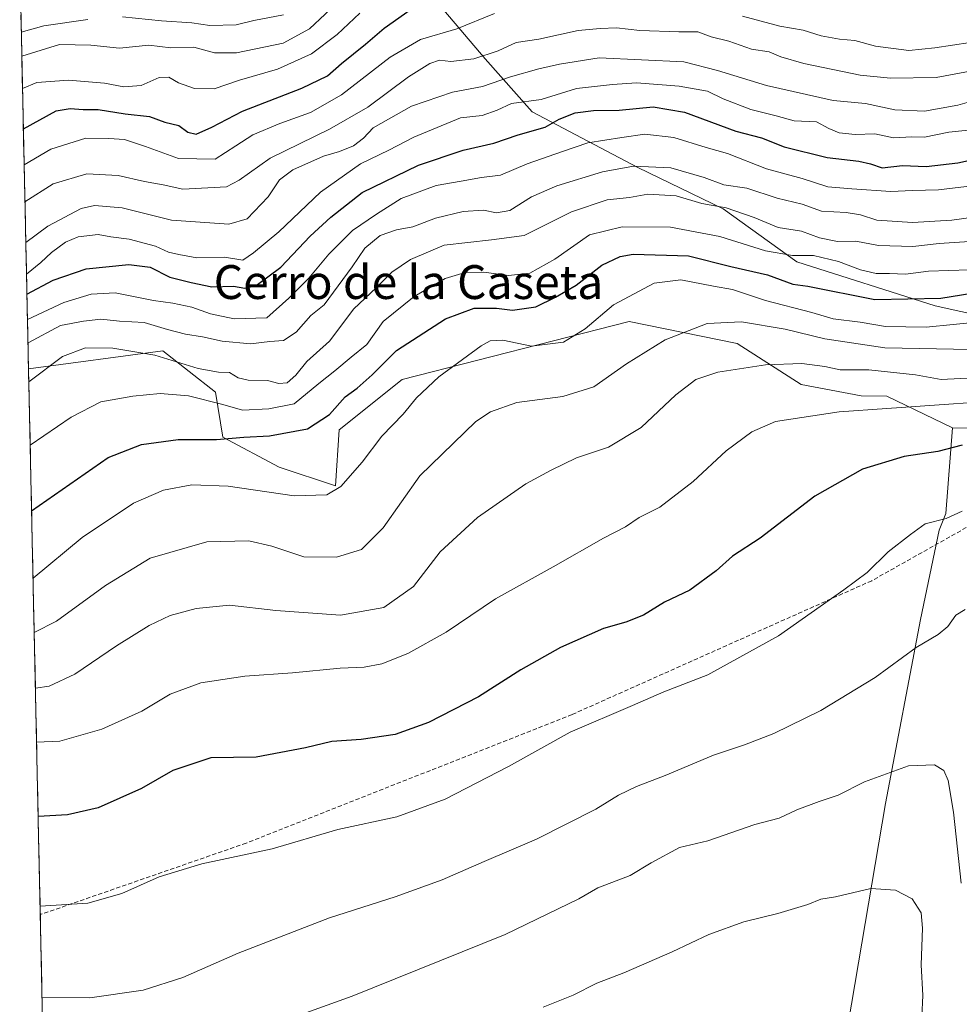
# Model space of a CAD drawing. Units: metres. Extents: x 648433 to 651896, y 4727712 to 4730100.
# Drawn here: x 648461 to 648683, y 4728438 to 4728671 of the extents above; entities that cross this region are included whole.
import ezdxf
from ezdxf.enums import TextEntityAlignment as Align

# ---------------------------------------------------------------- set-up
doc = ezdxf.new("R2010")
doc.units = ezdxf.units.M
doc.header["$MEASUREMENT"] = 0
doc.linetypes.add('TRAZOSX2', pattern=[1.5, 1, -0.5])
for name, color, linetype, lineweight in [('Arbolado forestal CxS', 92, 'Continuous', 0), ('Curva de nivel maestra', 36, 'Continuous', 30), ('Curva de nivel normal', 36, 'Continuous', 0), ('Matorral CxS', 135, 'Continuous', 0), ('Municipio CxS', 142, 'Continuous', 0), ('Senda', 19, 'TRAZOSX2', 0), ('Texto cartográfico', 19, 'Continuous', 0)]:
    doc.layers.add(name, color=color, linetype=linetype, lineweight=lineweight)
doc.styles.add('Arial', font='txt', dxfattribs={"height": 0.2})

msp = doc.modelspace()

# ---------------------------------------------------------------- linework, layer by layer
at = {"layer": 'Arbolado forestal CxS', "color": 92, "linetype": 'Continuous', "lineweight": 0}
for points in [[(648544.27, 4728691.85, 561.81), (648556.69, 4728678.62, 574.59), (648571.28, 4728661.25, 588.5), (648582.39, 4728648.75, 599.26), (648607.4, 4728635.55, 612.73), (648627.55, 4728625.83, 617.12), (648644.91, 4728613.32, 623.19), (648677.56, 4728602.9, 628.91), (648702.57, 4728597.35, 636.25), (648732.44, 4728586.23, 649.08), (648736.95, 4728585.96, 649.54)], [(648544.27, 4728691.85, 561.81), (648556.69, 4728678.62, 574.59), (648571.28, 4728661.25, 588.5), (648582.39, 4728648.75, 599.26), (648607.4, 4728635.55, 612.73), (648627.55, 4728625.83, 617.12), (648644.91, 4728613.32, 623.19), (648677.56, 4728602.9, 628.91), (648702.57, 4728597.35, 636.25), (648732.44, 4728586.23, 649.08), (648736.95, 4728585.96, 649.54)], [(648710.29, 4728573.65, 651.71), (648681.68, 4728574.08, 649.56), (648666.19, 4728581.54, 645.05), (648660.13, 4728581.61, 644.94), (648645.94, 4728584.27, 643.65), (648630.86, 4728594.03, 638.98), (648605.34, 4728599.16, 633.76), (648551.72, 4728585.52, 629.24), (648536.86, 4728573.62, 628.43), (648535.97, 4728560.32, 631.12), (648535.97, 4728560.32, 631.12), (648522.67, 4728564.75, 628.8), (648509.36, 4728571.85, 626.54), (648507.59, 4728582.5, 620.33), (648495.18, 4728592.26, 615.54), (648463.46, 4728588, 615.81), (648461.38, 4728685.17, 566.5)], [(648461.38, 4728685.17, 566.5), (648463.46, 4728588, 615.81)], [(648783.76, 4728675.84, 602.19), (648780.94, 4728658.92, 613.15), (648775.3, 4728642.7, 621.16), (648763.57, 4728620.97, 632.99), (648751.46, 4728600.28, 643.65), (648736.95, 4728585.96, 649.54), (648736.95, 4728585.96, 649.54), (648732.44, 4728586.23, 649.08), (648702.57, 4728597.35, 636.25), (648677.56, 4728602.9, 628.91), (648644.91, 4728613.32, 623.19), (648627.55, 4728625.83, 617.12), (648607.4, 4728635.55, 612.73), (648582.39, 4728648.75, 599.26), (648571.28, 4728661.25, 588.5), (648556.69, 4728678.62, 574.59)], [(648556.69, 4728678.62, 574.59), (648571.28, 4728661.25, 588.5), (648582.39, 4728648.75, 599.26), (648607.4, 4728635.55, 612.73), (648627.55, 4728625.83, 617.12), (648644.91, 4728613.32, 623.19), (648677.56, 4728602.9, 628.91), (648702.57, 4728597.35, 636.25)], [(648681.68, 4728574.08, 649.56), (648666.19, 4728581.54, 645.05), (648660.13, 4728581.61, 644.94), (648645.94, 4728584.27, 643.65), (648630.86, 4728594.03, 638.98), (648605.34, 4728599.16, 633.76), (648551.72, 4728585.52, 629.24), (648536.86, 4728573.62, 628.43), (648535.97, 4728560.32, 631.12), (648522.67, 4728564.75, 628.8), (648509.36, 4728571.85, 626.54), (648507.59, 4728582.5, 620.33), (648495.18, 4728592.26, 615.54), (648463.46, 4728588, 615.81)], [(648681.68, 4728574.08, 649.56), (648710.29, 4728573.65, 651.71), (648733.54, 4728582.59, 649.89), (648736.95, 4728585.96, 649.54)], [(648681.68, 4728574.08, 649.56), (648710.29, 4728573.65, 651.71), (648733.54, 4728582.59, 649.89), (648736.95, 4728585.96, 649.54)], [(648469.77, 4728294.17, 677.19), (648476.8, 4728291.01, 678.13), (648496.25, 4728276.42, 679.72), (648517.79, 4728259.75, 681.37), (648530.98, 4728244.47, 682.16), (648549.74, 4728229.19, 683.26), (648568.49, 4728218.77, 683.04), (648588.64, 4728218.77, 680.41), (648603.92, 4728226.41, 678.72), (648617.12, 4728246.55, 679.83), (648621.98, 4728275.03, 682.4), (648632.4, 4728295.18, 678.17), (648642.82, 4728331.3, 675.72), (648644.91, 4728347.28, 675.73), (648646.99, 4728370.2, 676.75), (648644.17, 4728382.72, 678.97), (648652.27, 4728404.82, 678.22), (648665.83, 4728485.28, 666.93), (648674.1, 4728528.74, 659.77), (648678.57, 4728549.84, 656.12), (648680.14, 4728553.85, 655.41), (648681.68, 4728574.08, 649.56)], [(648652.27, 4728404.82, 678.22), (648665.83, 4728485.28, 666.93), (648674.1, 4728528.74, 659.77), (648678.57, 4728549.84, 656.12), (648680.14, 4728553.85, 655.41), (648681.68, 4728574.08, 649.56), (648710.29, 4728573.65, 651.71)]]:
    msp.add_polyline3d(points, dxfattribs=at)
at = {"layer": 'Curva de nivel maestra', "color": 36, "linetype": 'Continuous', "lineweight": 30}
for points in [[(648462.24, 4728644.7, 575), (648462.25, 4728644.71, 575), (648469.98, 4728648.96, 575), (648473.26, 4728649.53, 575), (648476.38, 4728649.28, 575), (648479.94, 4728649.32, 575), (648486.32, 4728648.3, 575), (648492.05, 4728647.61, 575), (648495.63, 4728646.32, 575), (648498.95, 4728645.51, 575), (648501.08, 4728643.96, 575), (648503.02, 4728643.49, 575), (648506.77, 4728645.08, 575), (648514.01, 4728648.86, 575), (648528, 4728654.33, 575), (648534.1, 4728657.23, 575), (648537.4, 4728660.18, 575), (648543.02, 4728664.71, 575), (648547.42, 4728668.5, 575), (648553.56, 4728672.86, 575)], [(648463.08, 4728605.63, 600), (648463.09, 4728605.64, 600), (648469.25, 4728608.97, 600), (648477.05, 4728611.64, 600), (648487.12, 4728612.67, 600), (648492.16, 4728612.02, 600), (648496.8, 4728609.69, 600), (648501.84, 4728608.4, 600), (648506.72, 4728607.4, 600), (648511.88, 4728607.54, 600), (648514.55, 4728607.04, 600), (648517.22, 4728607.68, 600), (648523.09, 4728612, 600), (648529.94, 4728619.37, 600), (648534.89, 4728623.83, 600), (648542.23, 4728629.71, 600), (648555.56, 4728636.16, 600), (648566.09, 4728639.68, 600), (648573.36, 4728641.33, 600), (648579.08, 4728643.34, 600), (648585.46, 4728645.1, 600), (648588.76, 4728647.03, 600), (648592.54, 4728648.5, 600), (648596.9, 4728649.06, 600), (648602.94, 4728649.16, 600), (648610.98, 4728649.96, 600), (648618.42, 4728648.67, 600), (648630.55, 4728644.19, 600), (648636.56, 4728642.62, 600), (648641.95, 4728640.48, 600), (648652.12, 4728637.93, 600), (648659.55, 4728637.1, 600), (648662.29, 4728636.49, 600), (648665.06, 4728635.51, 600), (648669.9, 4728636.09, 600), (648675.44, 4728635.86, 600), (648682.98, 4728636.65, 600), (648691.57, 4728638.6, 600)], [(648464.18, 4728554.47, 625), (648482.28, 4728567.07, 625), (648490.11, 4728570.13, 625), (648498.78, 4728571.33, 625), (648507.87, 4728571.34, 625), (648514.34, 4728571.86, 625), (648520.37, 4728572.16, 625), (648529.35, 4728573.83, 625), (648534.56, 4728577.25, 625), (648538.27, 4728581.41, 625), (648541.07, 4728583.46, 625), (648544.6, 4728586.56, 625), (648550.4, 4728592.3, 625), (648561.93, 4728599.8, 625), (648568.74, 4728602.38, 625), (648573.99, 4728602.33, 625), (648577.8, 4728601.9, 625), (648583.3, 4728602.65, 625), (648587.91, 4728604.97, 625), (648592.84, 4728607.74, 625), (648598.84, 4728612.52, 625), (648603.21, 4728614.59, 625), (648606.3, 4728615.1, 625), (648619.35, 4728614.73, 625), (648629.37, 4728612.17, 625), (648638.01, 4728610.18, 625), (648643.99, 4728608.05, 625), (648647.56, 4728607.52, 625), (648663.36, 4728604.42, 625), (648678.96, 4728604.72, 625), (648700.42, 4728608.15, 625)], [(648684.01, 4728569.98, 650), (648678.24, 4728568.43, 650), (648670.24, 4728567.32, 650), (648660.46, 4728564.26, 650), (648649.17, 4728557.9, 650), (648636.26, 4728548.02, 650), (648629.75, 4728543.75, 650), (648625.84, 4728540.23, 650), (648619.66, 4728535.7, 650), (648613.69, 4728532.84, 650), (648608.72, 4728529.82, 650), (648604.56, 4728528.13, 650), (648599.23, 4728526.67, 650), (648589.11, 4728522.18, 650), (648579.75, 4728516.87, 650), (648569.77, 4728510.52, 650), (648557.89, 4728504.39, 650), (648550.08, 4728501.6, 650), (648541.99, 4728500.44, 650), (648535.08, 4728499.93, 650), (648528.89, 4728498.4, 650), (648517.2, 4728496.26, 650), (648506.5, 4728496.06, 650), (648497.53, 4728493.09, 650), (648490.11, 4728488.86, 650), (648479.93, 4728484.23, 650), (648472.64, 4728482.6, 650), (648465.74, 4728482.23, 650), (648465.73, 4728482.23, 650)]]:
    msp.add_polyline3d(points, dxfattribs=at)
at = {"layer": 'Curva de nivel normal', "color": 36, "linetype": 'Continuous', "lineweight": 0}
for points in [[(648537.25, 4728675.35, 565), (648529.83, 4728668.35, 565), (648523.57, 4728664.97, 565), (648512.6, 4728662.69, 565), (648507.39, 4728662.7, 565), (648502.48, 4728664, 565), (648497.05, 4728663.86, 565), (648491.9, 4728664.48, 565), (648484.95, 4728663.78, 565), (648478.2, 4728664.47, 565), (648470.75, 4728664.69, 565), (648461.88, 4728661.89, 565)], [(648713.69, 4728674.38, 580), (648702.23, 4728668.46, 580), (648696.1, 4728666.68, 580), (648692.12, 4728666.7, 580), (648685.9, 4728665.1, 580), (648677.52, 4728663.9, 580), (648671.39, 4728663.26, 580), (648663.52, 4728664.26, 580), (648658.66, 4728665.58, 580), (648654.97, 4728665.9, 580), (648650.66, 4728666.73, 580), (648646.45, 4728668.06, 580), (648640.9, 4728669, 580), (648632.13, 4728671.37, 580)], [(648541.7, 4728672.05, 570), (648536.35, 4728667.04, 570), (648530.26, 4728662.44, 570), (648522.23, 4728658.82, 570), (648513.32, 4728656.21, 570), (648507.27, 4728654.18, 570), (648502.65, 4728654.26, 570), (648498.9, 4728655.61, 570), (648496.62, 4728656.94, 570), (648494.3, 4728656.87, 570), (648490.07, 4728654.97, 570), (648485.98, 4728654.61, 570), (648481.44, 4728655.49, 570), (648472.88, 4728656.22, 570), (648465.41, 4728655.68, 570), (648462.05, 4728654.22, 570), (648462.04, 4728654.21, 570)], [(648573.49, 4728672.01, 580), (648564.59, 4728668.36, 580), (648556.07, 4728665.8, 580), (648548.89, 4728661.67, 580), (648537.35, 4728652.72, 580), (648530.09, 4728648.59, 580), (648522.78, 4728646.02, 580), (648516.44, 4728643.29, 580), (648512.45, 4728640.74, 580), (648507.56, 4728637.52, 580), (648498.89, 4728637.68, 580), (648491.12, 4728640.58, 580), (648486.12, 4728642.18, 580), (648482.45, 4728642.42, 580), (648476.97, 4728642.48, 580), (648468.71, 4728639.94, 580), (648462.44, 4728636.2, 580), (648462.43, 4728636.19, 580)], [(648477.46, 4728670.53, 560), (648467.04, 4728669.09, 560), (648461.76, 4728667.59, 560), (648461.75, 4728667.58, 560)], [(648523.67, 4728671.69, 560), (648516.68, 4728670.36, 560), (648512.5, 4728669.3, 560), (648506.27, 4728669.17, 560), (648502.04, 4728669.77, 560), (648494.83, 4728670.28, 560), (648485.64, 4728671.19, 560)], [(648700.24, 4728661, 585), (648677.87, 4728656.87, 585), (648667.02, 4728656.72, 585), (648659.86, 4728657.42, 585), (648646.58, 4728660.15, 585), (648641.16, 4728661.73, 585), (648638.39, 4728662.94, 585), (648634.25, 4728663.52, 585), (648628.89, 4728665.41, 585), (648624.72, 4728666.46, 585), (648621.51, 4728667.67, 585), (648617.05, 4728667.68, 585), (648607.84, 4728667.95, 585), (648602.35, 4728668.56, 585), (648598.51, 4728668.4, 585), (648593.25, 4728668, 585), (648583.99, 4728665.88, 585), (648578.62, 4728665.11, 585), (648574.37, 4728663.19, 585), (648568.6, 4728661.29, 585), (648563.23, 4728660.67, 585), (648560.56, 4728660.92, 585), (648558.23, 4728660.16, 585), (648553.23, 4728657.03, 585), (648543.56, 4728649.82, 585), (648534.56, 4728644.67, 585), (648520.56, 4728637.8, 585), (648513.23, 4728632.62, 585), (648510.21, 4728631, 585), (648499.87, 4728630.43, 585), (648495.24, 4728631.46, 585), (648490.88, 4728632.24, 585), (648484.6, 4728633.69, 585), (648477.2, 4728634.09, 585), (648469.27, 4728631.69, 585), (648462.62, 4728627.46, 585), (648462.61, 4728627.45, 585)], [(648461.88, 4728661.89, 565), (648461.88, 4728661.89, 565)], [(648688.49, 4728651.89, 590), (648682.98, 4728650.31, 590), (648675.05, 4728648.89, 590), (648668.09, 4728649.22, 590), (648661.17, 4728650.73, 590), (648653.54, 4728651.44, 590), (648637.73, 4728654.93, 590), (648626.21, 4728658.53, 590), (648618.23, 4728660.52, 590), (648598.23, 4728661.53, 590), (648588.89, 4728659.97, 590), (648584, 4728658.9, 590), (648577.3, 4728656.99, 590), (648570.66, 4728654.69, 590), (648563.56, 4728653.39, 590), (648553.89, 4728650.09, 590), (648544.89, 4728644.93, 590), (648542.56, 4728642.48, 590), (648540.24, 4728640.74, 590), (648536.9, 4728639.4, 590), (648533.15, 4728638.27, 590), (648525.9, 4728635.02, 590), (648522.7, 4728632.68, 590), (648520.04, 4728628.66, 590), (648515.06, 4728623.43, 590), (648510.79, 4728622.18, 590), (648497.23, 4728623.11, 590), (648485.56, 4728626.09, 590), (648479.06, 4728626.64, 590), (648475.88, 4728625.91, 590), (648468.02, 4728621.73, 590), (648462.82, 4728617.84, 590)], [(648690.86, 4728644.96, 595), (648680.85, 4728643.92, 595), (648675.05, 4728642.79, 595), (648672.05, 4728642.82, 595), (648667.74, 4728642.62, 595), (648663.34, 4728643.57, 595), (648658.71, 4728643.38, 595), (648654.89, 4728643.77, 595), (648652.52, 4728644.78, 595), (648649.6, 4728646.39, 595), (648644.28, 4728646.64, 595), (648640.05, 4728647.81, 595), (648634.09, 4728649.29, 595), (648627.53, 4728651.85, 595), (648623.84, 4728653.59, 595), (648617.16, 4728654.81, 595), (648607.03, 4728655.6, 595), (648601.36, 4728655.22, 595), (648592.89, 4728654.23, 595), (648584.56, 4728651.63, 595), (648577.53, 4728650.7, 595), (648574.17, 4728649.17, 595), (648570.6, 4728647.85, 595), (648565.45, 4728647.36, 595), (648554.43, 4728642.73, 595), (648548.53, 4728639.66, 595), (648541.89, 4728636.49, 595), (648532.42, 4728629.72, 595), (648522.57, 4728620.35, 595), (648516.63, 4728615.43, 595), (648514.07, 4728613.65, 595), (648509.74, 4728614.38, 595), (648503.2, 4728614.2, 595), (648498.96, 4728615, 595), (648496.55, 4728615.6, 595), (648493.45, 4728617.03, 595), (648487.2, 4728618.65, 595), (648482.89, 4728619.2, 595), (648479.89, 4728619.75, 595), (648475.22, 4728619.18, 595), (648472.22, 4728617.93, 595), (648468.88, 4728615.48, 595), (648466.38, 4728613.15, 595), (648462.98, 4728610.34, 595)], [(648688.28, 4728631.49, 605), (648678.4, 4728630.28, 605), (648672.22, 4728630.18, 605), (648667.12, 4728629.91, 605), (648657.9, 4728630.56, 605), (648652.24, 4728631.03, 605), (648646.22, 4728632.96, 605), (648637.73, 4728635.28, 605), (648628.57, 4728638.9, 605), (648623.49, 4728640.3, 605), (648615.87, 4728642.66, 605), (648609.05, 4728643.46, 605), (648603.56, 4728642.66, 605), (648595.56, 4728641.41, 605), (648589.56, 4728639.38, 605), (648581.24, 4728636.42, 605), (648574.97, 4728633.8, 605), (648570.43, 4728633.22, 605), (648565.63, 4728632.37, 605), (648559.74, 4728631.34, 605), (648551.44, 4728628.29, 605), (648545.65, 4728624.52, 605), (648539.96, 4728620.67, 605), (648534.38, 4728615.12, 605), (648529.67, 4728609.45, 605), (648524.96, 4728604.74, 605), (648519.73, 4728600.05, 605), (648512, 4728599.85, 605), (648506.47, 4728601.03, 605), (648502, 4728602.56, 605), (648497.57, 4728603.55, 605), (648493, 4728604.18, 605), (648483.89, 4728605.98, 605), (648478.22, 4728605.66, 605), (648471.77, 4728603.69, 605), (648463.22, 4728599.64, 605), (648463.21, 4728599.63, 605)], [(648692.9, 4728624.74, 610), (648681.57, 4728623.11, 610), (648672.24, 4728622.55, 610), (648663.8, 4728623.15, 610), (648659.99, 4728624.4, 610), (648656.6, 4728624.97, 610), (648650.78, 4728625.23, 610), (648646.17, 4728626.93, 610), (648640.25, 4728628.35, 610), (648633.13, 4728630.69, 610), (648627.65, 4728631.48, 610), (648623, 4728633.26, 610), (648615.16, 4728635.51, 610), (648606.31, 4728635.87, 610), (648599.03, 4728634.54, 610), (648588.22, 4728631.24, 610), (648582.23, 4728628.67, 610), (648577.15, 4728625.45, 610), (648574.01, 4728624.84, 610), (648570.9, 4728625.5, 610), (648566.11, 4728625.15, 610), (648559.55, 4728623.59, 610), (648554.21, 4728621.55, 610), (648550.39, 4728620.84, 610), (648546.54, 4728619.49, 610), (648542.89, 4728616.5, 610), (648539.89, 4728612.12, 610), (648533.29, 4728603.12, 610), (648530.14, 4728600.62, 610), (648526.69, 4728596.64, 610), (648523.71, 4728594.69, 610), (648520.43, 4728594.44, 610), (648515.89, 4728593.94, 610), (648509.23, 4728594.54, 610), (648504.56, 4728595.59, 610), (648500.56, 4728596.16, 610), (648496.28, 4728597.33, 610), (648490.77, 4728598.99, 610), (648484.94, 4728599.3, 610), (648480.56, 4728599.77, 610), (648476.48, 4728599.28, 610), (648471, 4728598.27, 610), (648463.34, 4728594.18, 610), (648463.33, 4728594.16, 610)], [(648689.34, 4728618.36, 615), (648678.57, 4728617.65, 615), (648672.35, 4728616.92, 615), (648664.23, 4728617.16, 615), (648658.89, 4728618.21, 615), (648654.51, 4728618.09, 615), (648650.31, 4728618.98, 615), (648645.99, 4728620.54, 615), (648640.53, 4728621.42, 615), (648634.86, 4728623.75, 615), (648628.24, 4728626.06, 615), (648622.49, 4728627.08, 615), (648616.44, 4728628.92, 615), (648609.71, 4728629.27, 615), (648605.43, 4728628.52, 615), (648600.1, 4728627.92, 615), (648591.71, 4728625.1, 615), (648580.5, 4728619.5, 615), (648572.78, 4728618.48, 615), (648561.63, 4728617.26, 615), (648553.68, 4728613.86, 615), (648549.28, 4728610.85, 615), (648545.54, 4728607.12, 615), (648540.32, 4728602.22, 615), (648534.53, 4728594.58, 615), (648529.23, 4728589.71, 615), (648526.56, 4728586.51, 615), (648524.56, 4728584.7, 615), (648522.56, 4728584.53, 615), (648519.89, 4728585.21, 615), (648515.31, 4728585.29, 615), (648512.96, 4728585.86, 615), (648510.93, 4728587.14, 615), (648508.35, 4728587.2, 615), (648503.53, 4728588.08, 615), (648493.32, 4728591.22, 615), (648483.35, 4728592.92, 615), (648476.95, 4728592.98, 615), (648471.48, 4728590.94, 615), (648463.54, 4728584.94, 615), (648463.53, 4728584.93, 615)], [(648685.61, 4728611.41, 620), (648676.05, 4728611.12, 620), (648670.61, 4728610.36, 620), (648666.78, 4728610.5, 620), (648663.68, 4728610.54, 620), (648660, 4728611.4, 620), (648654.8, 4728613.4, 620), (648648.87, 4728614.75, 620), (648643.87, 4728614.76, 620), (648637.54, 4728615.86, 620), (648626.7, 4728619.3, 620), (648615.05, 4728621.46, 620), (648603.68, 4728621.57, 620), (648595.99, 4728619.66, 620), (648587.78, 4728613.92, 620), (648581.83, 4728610.63, 620), (648576.82, 4728610.05, 620), (648570.98, 4728610.84, 620), (648566.56, 4728610.8, 620), (648561.89, 4728609.39, 620), (648554.52, 4728605.13, 620), (648547.24, 4728599.17, 620), (648543.34, 4728593.79, 620), (648539.64, 4728590.79, 620), (648535.84, 4728587.5, 620), (648532, 4728584.53, 620), (648526.21, 4728579.74, 620), (648520.25, 4728578.52, 620), (648514, 4728578.21, 620), (648509.34, 4728579.6, 620), (648501.23, 4728581.6, 620), (648494.56, 4728582.14, 620), (648488.08, 4728581.58, 620), (648480.5, 4728580.23, 620), (648473.51, 4728576.59, 620), (648463.85, 4728569.99, 620)], [(648688.97, 4728599.18, 630), (648681.82, 4728598.47, 630), (648675.5, 4728597.88, 630), (648665.9, 4728598.03, 630), (648659.89, 4728599, 630), (648653.53, 4728599.84, 630), (648648.43, 4728601.28, 630), (648637.56, 4728604.16, 630), (648629.69, 4728606.76, 630), (648625.22, 4728607.51, 630), (648617.55, 4728609.04, 630), (648611.24, 4728608.27, 630), (648601.61, 4728603.1, 630), (648594.91, 4728597.43, 630), (648589.82, 4728594.29, 630), (648582.28, 4728593.33, 630), (648575.49, 4728594.78, 630), (648572.5, 4728594.65, 630), (648570.36, 4728593.47, 630), (648560.36, 4728586.12, 630), (648555.08, 4728581.19, 630), (648551.93, 4728577.27, 630), (648546.89, 4728572.13, 630), (648542.23, 4728565.91, 630), (648537.23, 4728560.23, 630), (648533.89, 4728558.2, 630), (648526.18, 4728558.02, 630), (648510.65, 4728560.24, 630), (648502.04, 4728560.6, 630), (648495.32, 4728559.31, 630), (648488.26, 4728556.22, 630), (648476.1, 4728548.14, 630), (648464.53, 4728538.56, 630), (648464.52, 4728538.56, 630)], [(648686.02, 4728592.57, 635), (648665.74, 4728592.97, 635), (648651.5, 4728595.06, 635), (648642.14, 4728597.37, 635), (648631.86, 4728599.13, 635), (648623.77, 4728598.68, 635), (648613.81, 4728594.86, 635), (648604.7, 4728589.2, 635), (648596.94, 4728583.75, 635), (648589.62, 4728581.48, 635), (648578.78, 4728580.08, 635), (648572.58, 4728577.88, 635), (648569.1, 4728575.52, 635), (648555.89, 4728562.73, 635), (648547.2, 4728550.45, 635), (648542.1, 4728545.3, 635), (648536.2, 4728543.47, 635), (648528.48, 4728543.59, 635), (648520.89, 4728546.13, 635), (648515.48, 4728547.37, 635), (648505.56, 4728547.1, 635), (648492.19, 4728543.27, 635), (648481.63, 4728536.79, 635), (648470.1, 4728528.39, 635), (648464.81, 4728525.7, 635), (648464.8, 4728525.7, 635)], [(648686.64, 4728585.86, 640), (648679.04, 4728585.48, 640), (648672.93, 4728586.56, 640), (648661.9, 4728587.76, 640), (648655.13, 4728587.78, 640), (648651.52, 4728588.54, 640), (648646.13, 4728589.3, 640), (648637.55, 4728588.94, 640), (648626.3, 4728587.22, 640), (648621.08, 4728585.51, 640), (648616.36, 4728581.89, 640), (648608.19, 4728574.12, 640), (648600.44, 4728569.48, 640), (648592.89, 4728566.99, 640), (648586.89, 4728564.07, 640), (648580.89, 4728560.86, 640), (648569.5, 4728552.86, 640), (648560.65, 4728544.79, 640), (648554.36, 4728536.59, 640), (648547.37, 4728531.58, 640), (648537.13, 4728529.78, 640), (648521.9, 4728530.9, 640), (648510.94, 4728532.14, 640), (648503.09, 4728531.33, 640), (648496.94, 4728529.68, 640), (648491.93, 4728527.38, 640), (648484.26, 4728522.58, 640), (648474.39, 4728515.85, 640), (648468.34, 4728513.04, 640), (648465.09, 4728512.5, 640), (648465.08, 4728512.5, 640)], [(648688.66, 4728580.21, 645), (648654.94, 4728577.83, 645), (648639.9, 4728575.53, 645), (648634.27, 4728573.15, 645), (648628.23, 4728568.65, 645), (648620.45, 4728561.34, 645), (648612.59, 4728555.34, 645), (648607.67, 4728552.9, 645), (648604.42, 4728550.67, 645), (648599.29, 4728548.01, 645), (648587.4, 4728541.25, 645), (648573.77, 4728533.64, 645), (648562.12, 4728525.78, 645), (648553.08, 4728520.74, 645), (648546.93, 4728518.3, 645), (648542.71, 4728517.5, 645), (648537.08, 4728517.26, 645), (648525.81, 4728516.18, 645), (648514.51, 4728515.37, 645), (648504.14, 4728513.78, 645), (648496.88, 4728511.09, 645), (648490.22, 4728507.12, 645), (648480.78, 4728502.84, 645), (648470.84, 4728500.04, 645), (648465.36, 4728499.78, 645)], [(648683.94, 4728554.35, 655), (648680.2, 4728552.63, 655), (648675.21, 4728551.36, 655), (648671.78, 4728548.88, 655), (648666.52, 4728544.79, 655), (648661.57, 4728539.91, 655), (648655.99, 4728535.8, 655), (648640.56, 4728524.87, 655), (648623.89, 4728515.7, 655), (648613.53, 4728511.68, 655), (648606.11, 4728508.42, 655), (648591.35, 4728502.14, 655), (648576.83, 4728494, 655), (648561.84, 4728486.29, 655), (648550.43, 4728482.13, 655), (648536.55, 4728479.13, 655), (648520.97, 4728474.58, 655), (648504.41, 4728470.99, 655), (648494.29, 4728467.96, 655), (648485.47, 4728464.01, 655), (648477.46, 4728461.71, 655), (648466.2, 4728460.98, 655), (648466.19, 4728460.99, 655)], [(648684.7, 4728531.13, 660), (648682.44, 4728529.81, 660), (648680.61, 4728527.11, 660), (648678.28, 4728525.22, 660), (648673.07, 4728522.16, 660), (648663.44, 4728515.07, 660), (648650.63, 4728507.29, 660), (648639.51, 4728501.85, 660), (648632.56, 4728499.15, 660), (648625.21, 4728496.73, 660), (648613.86, 4728491.9, 660), (648607.05, 4728489.32, 660), (648602.83, 4728487.26, 660), (648597.48, 4728483.98, 660), (648583.46, 4728476.87, 660), (648571.04, 4728471.57, 660), (648561.15, 4728467.21, 660), (648550.04, 4728463.24, 660), (648534.56, 4728458.28, 660), (648512.98, 4728449.9, 660), (648499.91, 4728444.18, 660), (648490.55, 4728441.15, 660), (648477.93, 4728439.37, 660), (648466.65, 4728439.55, 660)], [(648465.35, 4728499.78, 645), (648465.36, 4728499.78, 645)], [(648683.75, 4728466.43, 665), (648681.91, 4728483.24, 665), (648680.7, 4728490.72, 665), (648679.62, 4728493.05, 665), (648677.42, 4728494.45, 665), (648671.31, 4728494.2, 665), (648660.87, 4728490.38, 665), (648654.72, 4728487.23, 665), (648650.23, 4728485.79, 665), (648644.94, 4728483.78, 665), (648640.78, 4728481.79, 665), (648635.02, 4728480.32, 665), (648623.91, 4728476.43, 665), (648617.19, 4728474.88, 665), (648610.52, 4728471.22, 665), (648605.56, 4728468.3, 665), (648597.89, 4728465.36, 665), (648593.4, 4728462.79, 665), (648576.06, 4728454.32, 665), (648539.89, 4728439.72, 665), (648523.06, 4728433.7, 665)], [(648674.44, 4728434.84, 670), (648674.68, 4728439.94, 670), (648674.26, 4728447.13, 670), (648674.63, 4728455.84, 670), (648674.28, 4728459.48, 670), (648672.2, 4728462.74, 670), (648668.23, 4728464.78, 670), (648662.41, 4728465.21, 670), (648654.03, 4728463.2, 670), (648650.56, 4728462.64, 670), (648647.53, 4728461.45, 670), (648640.43, 4728459.27, 670), (648632.42, 4728457.29, 670), (648624.15, 4728454.34, 670), (648615.46, 4728450.2, 670), (648604.09, 4728445.28, 670), (648597.69, 4728442.82, 670), (648592.09, 4728439.98, 670), (648584.98, 4728437.14, 670)]]:
    msp.add_polyline3d(points, dxfattribs=at)
at = {"layer": 'Matorral CxS', "color": 135, "linetype": 'Continuous', "lineweight": 0}
for points in [[(648469.77, 4728294.17, 677.19), (648463.46, 4728588, 615.81), (648495.18, 4728592.26, 615.54), (648507.59, 4728582.5, 620.33), (648509.36, 4728571.85, 626.54), (648522.67, 4728564.75, 628.8), (648535.97, 4728560.32, 631.12), (648536.86, 4728573.62, 628.43), (648551.72, 4728585.52, 629.24), (648605.34, 4728599.16, 633.76), (648630.86, 4728594.03, 638.98), (648645.94, 4728584.27, 643.65), (648660.13, 4728581.61, 644.94), (648666.19, 4728581.54, 645.05), (648681.68, 4728574.08, 649.56), (648680.14, 4728553.85, 655.41), (648678.57, 4728549.84, 656.12), (648674.1, 4728528.74, 659.77), (648665.83, 4728485.28, 666.93), (648652.27, 4728404.82, 678.22)], [(648681.68, 4728574.08, 649.56), (648666.19, 4728581.54, 645.05), (648660.13, 4728581.61, 644.94), (648645.94, 4728584.27, 643.65), (648630.86, 4728594.03, 638.98), (648605.34, 4728599.16, 633.76), (648551.72, 4728585.52, 629.24), (648536.86, 4728573.62, 628.43), (648535.97, 4728560.32, 631.12), (648522.67, 4728564.75, 628.8), (648509.36, 4728571.85, 626.54), (648507.59, 4728582.5, 620.33), (648495.18, 4728592.26, 615.54), (648463.46, 4728588, 615.81)], [(648463.46, 4728588, 615.81), (648469.77, 4728294.17, 677.19)], [(648469.77, 4728294.17, 677.19), (648476.8, 4728291.01, 678.13), (648496.25, 4728276.42, 679.72), (648517.79, 4728259.75, 681.37), (648530.98, 4728244.47, 682.16), (648549.74, 4728229.19, 683.26), (648568.49, 4728218.77, 683.04), (648588.64, 4728218.77, 680.41), (648603.92, 4728226.41, 678.72), (648617.12, 4728246.55, 679.83), (648621.98, 4728275.03, 682.4), (648632.4, 4728295.18, 678.17), (648642.82, 4728331.3, 675.72), (648644.91, 4728347.28, 675.73), (648646.99, 4728370.2, 676.75), (648644.17, 4728382.72, 678.97), (648652.27, 4728404.82, 678.22), (648665.83, 4728485.28, 666.93), (648674.1, 4728528.74, 659.77), (648678.57, 4728549.84, 656.12), (648680.14, 4728553.85, 655.41), (648681.68, 4728574.08, 649.56)]]:
    msp.add_polyline3d(points, dxfattribs=at)
at = {"layer": 'Municipio CxS', "color": 142, "linetype": 'Continuous', "lineweight": 0}
msp.add_polyline3d([(648466.7, 4728436.86, 660.4), (648466.6, 4728441.85, 659.15), (648466.49, 4728446.85, 657.97), (648466.38, 4728451.84, 656.99), (648466.28, 4728456.84, 655.88), (648466.17, 4728461.84, 655.1), (648466.06, 4728466.83, 653.9), (648465.95, 4728471.83, 652.59), (648465.85, 4728476.82, 651.36), (648465.74, 4728481.82, 650.1), (648465.63, 4728486.82, 648.96), (648465.52, 4728491.81, 647.52), (648465.42, 4728496.81, 646), (648465.31, 4728501.81, 644.56), (648465.2, 4728506.8, 642.62), (648465.1, 4728511.8, 640.29), (648464.99, 4728516.79, 638.18), (648464.88, 4728521.79, 636.45), (648464.77, 4728526.79, 634.45), (648464.67, 4728531.78, 632.44), (648464.56, 4728536.78, 630.8), (648464.45, 4728541.78, 629), (648464.35, 4728546.77, 627.45), (648464.24, 4728551.77, 625.88), (648464.13, 4728556.76, 623.93), (648464.02, 4728561.76, 622.33), (648463.92, 4728566.76, 620.81), (648463.81, 4728571.75, 619.18), (648463.7, 4728576.75, 617.68), (648463.59, 4728581.75, 615.93), (648463.49, 4728586.74, 614.14), (648463.38, 4728591.74, 611.04), (648463.27, 4728596.73, 606.6), (648463.17, 4728601.73, 602.95), (648463.06, 4728606.73, 598.14), (648462.95, 4728611.72, 593.67), (648462.84, 4728616.72, 590.53), (648462.74, 4728621.72, 587.72), (648462.63, 4728626.71, 585.32), (648462.52, 4728631.71, 582.74), (648462.42, 4728636.7, 579.72), (648462.31, 4728641.7, 576.74), (648462.2, 4728646.7, 573.96), (648462.09, 4728651.69, 571.23), (648461.99, 4728656.69, 567.97), (648461.88, 4728661.69, 565.14), (648461.77, 4728666.68, 561.09), (648461.66, 4728671.68, 558.5)], dxfattribs=at)
at = {"layer": 'Senda', "color": 19, "linetype": 'TRAZOSX2', "lineweight": 0}
msp.add_lwpolyline([(648720.33, 4728568.84), (648713.96, 4728563.11), (648706.05, 4728559.54), (648695.41, 4728556.37), (648662.62, 4728537.93), (648591.85, 4728506.31), (648514.86, 4728475.92), (648466.23, 4728459.01)], dxfattribs=at)

# ---------------------------------------------------------------- texts
at = {"layer": 'Texto cartográfico', "color": 19, "linetype": 'Continuous', "lineweight": 0, "style": 'Arial'}
msp.add_text('Cerro de la Caseta', height=8, dxfattribs=at).set_placement((648553.19, 4728608.51), align=Align.MIDDLE_CENTER)

doc.saveas('drawing.dxf')
